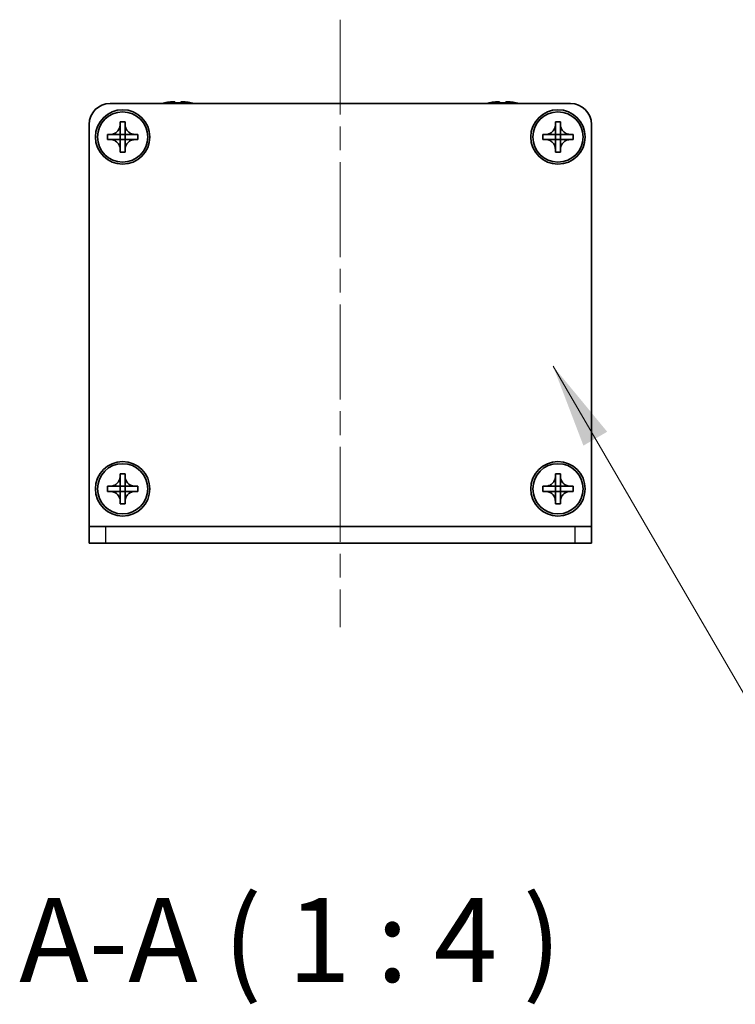
# Model space of a CAD drawing. Units: millimetres. Extents: x -50 to 7364, y -50 to 4717.
# Drawn here: x 1482 to 1568, y 1913 to 2031 of the extents above; entities that cross this region are included whole.
import ezdxf

# ---------------------------------------------------------------- set-up
doc = ezdxf.new("R2010")
doc.units = ezdxf.units.MM
doc.header["$LTSCALE"] = 2
doc.linetypes.add('CHAIN', pattern=[0.3543, 0.2362, -0.0295, 0.0591, -0.0295])
doc.layers.add('Centerline (ISO)', color=7, linetype='Continuous', lineweight=18, true_color=0x80ffff)
for name, color, linetype, lineweight in [('Symbol (ISO)', 7, 'Continuous', 18), ('Visible (ISO)', 7, 'Continuous', 35), ('Visible Narrow (ISO)', 7, 'Continuous', 25)]:
    doc.layers.add(name, color=color, linetype=linetype, lineweight=lineweight)
doc.styles.add('Note Text (TK)', font='txt')
doc.dimstyles.new('Default - Method 1b (TK)$7', dxfattribs={"dimscale": 2, "dimtxt": 2.5, "dimasz": 2.5, "dimexe": 1, "dimexo": 1.5, "dimgap": 1, "dimtad": 1, "dimtoh": 1, "dimrnd": 1e-08, "dimdsep": 46, "dimtxsty": 'Note Text (TK)', "dimcen": 0.09, "dimdle": 5, "dimclrd": 256, "dimclre": 100, "dimclrt": 7, "dimadec": 1, "dimazin": 1, "dimtfac": 1, "dimtmove": 0, "dimatfit": 3, "dimfxl": 0, "dimtolj": 1, "dimlwd": -1, "dimlwe": -1, "dimarcsym": 0})

msp = doc.modelspace()

# ---------------------------------------------------------------- linework, layer by layer
at = {"layer": 'Centerline (ISO)', "linetype": 'CHAIN', "ltscale": 23.990969}
msp.add_line((1520.7632, 2030.6377), (1520.7632, 1958.1377), dxfattribs=at)
at = {"layer": 'Visible (ISO)'}
for p, q in [((1493.2632, 2020.6377), (1548.2632, 2020.6377)), ((1499.7632, 2020.7127), (1499.7632, 2020.703)), ((1500.9882, 2020.8263), (1500.9882, 2020.703)), ((1501.7382, 2020.703), (1501.7382, 2020.8263)), ((1502.9632, 2020.703), (1502.9632, 2020.7127)), ((1538.5632, 2020.7127), (1538.5632, 2020.703)), ((1539.7882, 2020.8263), (1539.7882, 2020.703)), ((1540.5382, 2020.703), (1540.5382, 2020.8263)), ((1541.7632, 2020.703), (1541.7632, 2020.7127)), ((1490.7632, 1970.1387), (1490.7632, 2018.1377)), ((1494.4632, 2018.1377), (1494.4632, 2018.4377)), ((1494.4632, 2018.4377), (1495.0632, 2018.4377)), ((1494.4632, 2016.9387), (1494.4632, 2018.1377)), ((1495.0632, 2018.4377), (1495.0632, 2018.1377)), ((1495.0632, 2018.1377), (1495.0632, 2016.9387)), ((1546.4632, 2018.1377), (1546.4632, 2018.4377)), ((1546.4632, 2018.4377), (1547.0632, 2018.4377)), ((1546.4632, 2016.9387), (1546.4632, 2018.1377)), ((1547.0632, 2018.4377), (1547.0632, 2018.1377)), ((1547.0632, 2018.1377), (1547.0632, 2016.9387)), ((1550.7632, 2018.1377), (1550.7632, 1970.1387)), ((1492.9632, 2016.3377), (1492.9632, 2016.9377)), ((1492.9632, 2016.9377), (1493.2632, 2016.9377)), ((1493.2632, 2016.9377), (1494.4622, 2016.9377)), ((1494.4629, 2016.938), (1494.4632, 2016.9377)), ((1494.4632, 2016.3377), (1494.4632, 2016.9377)), ((1494.4632, 2016.9377), (1495.0632, 2016.9377)), ((1495.0635, 2016.938), (1495.0632, 2016.9377)), ((1495.0632, 2016.9377), (1495.0632, 2016.3377)), ((1495.0642, 2016.9377), (1496.2632, 2016.9377)), ((1496.2632, 2016.9377), (1496.5632, 2016.9377)), ((1496.5632, 2016.9377), (1496.5632, 2016.3377)), ((1544.9632, 2016.3377), (1544.9632, 2016.9377)), ((1544.9632, 2016.9377), (1545.2632, 2016.9377)), ((1545.2632, 2016.9377), (1546.4622, 2016.9377)), ((1546.4629, 2016.938), (1546.4632, 2016.9377)), ((1546.4632, 2016.3377), (1546.4632, 2016.9377)), ((1546.4632, 2016.9377), (1547.0632, 2016.9377)), ((1547.0635, 2016.938), (1547.0632, 2016.9377)), ((1547.0632, 2016.9377), (1547.0632, 2016.3377)), ((1547.0642, 2016.9377), (1548.2632, 2016.9377)), ((1548.2632, 2016.9377), (1548.5632, 2016.9377)), ((1548.5632, 2016.9377), (1548.5632, 2016.3377)), ((1493.2632, 2016.3377), (1492.9632, 2016.3377)), ((1494.4622, 2016.3377), (1493.2632, 2016.3377)), ((1494.4629, 2016.3374), (1494.4632, 2016.3377)), ((1495.0632, 2016.3377), (1494.4632, 2016.3377)), ((1494.4632, 2015.1377), (1494.4632, 2016.3367)), ((1495.0635, 2016.3374), (1495.0632, 2016.3377)), ((1495.0632, 2016.3367), (1495.0632, 2015.1377)), ((1496.2632, 2016.3377), (1495.0642, 2016.3377)), ((1496.5632, 2016.3377), (1496.2632, 2016.3377)), ((1545.2632, 2016.3377), (1544.9632, 2016.3377)), ((1546.4622, 2016.3377), (1545.2632, 2016.3377)), ((1546.4629, 2016.3374), (1546.4632, 2016.3377)), ((1547.0632, 2016.3377), (1546.4632, 2016.3377)), ((1546.4632, 2015.1377), (1546.4632, 2016.3367)), ((1547.0635, 2016.3374), (1547.0632, 2016.3377)), ((1547.0632, 2016.3367), (1547.0632, 2015.1377)), ((1548.2632, 2016.3377), (1547.0642, 2016.3377)), ((1548.5632, 2016.3377), (1548.2632, 2016.3377)), ((1494.4632, 2014.8377), (1494.4632, 2015.1377)), ((1495.0632, 2014.8377), (1494.4632, 2014.8377)), ((1495.0632, 2015.1377), (1495.0632, 2014.8377)), ((1546.4632, 2014.8377), (1546.4632, 2015.1377)), ((1547.0632, 2014.8377), (1546.4632, 2014.8377)), ((1547.0632, 2015.1377), (1547.0632, 2014.8377)), ((1494.4632, 1976.1377), (1494.4632, 1976.4377)), ((1494.4632, 1976.4377), (1495.0632, 1976.4377)), ((1494.4632, 1974.9387), (1494.4632, 1976.1377)), ((1495.0632, 1976.4377), (1495.0632, 1976.1377)), ((1495.0632, 1976.1377), (1495.0632, 1974.9387)), ((1546.4632, 1976.1377), (1546.4632, 1976.4377)), ((1546.4632, 1976.4377), (1547.0632, 1976.4377)), ((1546.4632, 1974.9387), (1546.4632, 1976.1377)), ((1547.0632, 1976.4377), (1547.0632, 1976.1377)), ((1547.0632, 1976.1377), (1547.0632, 1974.9387)), ((1492.9632, 1974.3377), (1492.9632, 1974.9377)), ((1492.9632, 1974.9377), (1493.2632, 1974.9377)), ((1493.2632, 1974.9377), (1494.4622, 1974.9377)), ((1494.4629, 1974.938), (1494.4632, 1974.9377)), ((1494.4632, 1974.3377), (1494.4632, 1974.9377)), ((1494.4632, 1974.9377), (1495.0632, 1974.9377)), ((1495.0635, 1974.938), (1495.0632, 1974.9377)), ((1495.0632, 1974.9377), (1495.0632, 1974.3377)), ((1495.0642, 1974.9377), (1496.2632, 1974.9377)), ((1496.2632, 1974.9377), (1496.5632, 1974.9377)), ((1496.5632, 1974.9377), (1496.5632, 1974.3377)), ((1544.9632, 1974.3377), (1544.9632, 1974.9377)), ((1544.9632, 1974.9377), (1545.2632, 1974.9377)), ((1545.2632, 1974.9377), (1546.4622, 1974.9377)), ((1546.4629, 1974.938), (1546.4632, 1974.9377)), ((1546.4632, 1974.3377), (1546.4632, 1974.9377)), ((1546.4632, 1974.9377), (1547.0632, 1974.9377)), ((1547.0635, 1974.938), (1547.0632, 1974.9377)), ((1547.0632, 1974.9377), (1547.0632, 1974.3377)), ((1547.0642, 1974.9377), (1548.2632, 1974.9377)), ((1548.2632, 1974.9377), (1548.5632, 1974.9377)), ((1548.5632, 1974.9377), (1548.5632, 1974.3377)), ((1493.2632, 1974.3377), (1492.9632, 1974.3377)), ((1494.4622, 1974.3377), (1493.2632, 1974.3377)), ((1494.4629, 1974.3374), (1494.4632, 1974.3377)), ((1495.0632, 1974.3377), (1494.4632, 1974.3377)), ((1494.4632, 1973.1377), (1494.4632, 1974.3367)), ((1495.0635, 1974.3374), (1495.0632, 1974.3377)), ((1495.0632, 1974.3367), (1495.0632, 1973.1377)), ((1496.2632, 1974.3377), (1495.0642, 1974.3377)), ((1496.5632, 1974.3377), (1496.2632, 1974.3377)), ((1545.2632, 1974.3377), (1544.9632, 1974.3377)), ((1546.4622, 1974.3377), (1545.2632, 1974.3377)), ((1546.4629, 1974.3374), (1546.4632, 1974.3377)), ((1547.0632, 1974.3377), (1546.4632, 1974.3377)), ((1546.4632, 1973.1377), (1546.4632, 1974.3367)), ((1547.0635, 1974.3374), (1547.0632, 1974.3377)), ((1547.0632, 1974.3367), (1547.0632, 1973.1377)), ((1548.2632, 1974.3377), (1547.0642, 1974.3377)), ((1548.5632, 1974.3377), (1548.2632, 1974.3377)), ((1494.4632, 1972.8377), (1494.4632, 1973.1377)), ((1495.0632, 1972.8377), (1494.4632, 1972.8377)), ((1495.0632, 1973.1377), (1495.0632, 1972.8377)), ((1546.4632, 1972.8377), (1546.4632, 1973.1377)), ((1547.0632, 1972.8377), (1546.4632, 1972.8377)), ((1547.0632, 1973.1377), (1547.0632, 1972.8377)), ((1490.7632, 1970.1377), (1490.7632, 1970.1387)), ((1490.7632, 1970.1377), (1492.7632, 1970.1377)), ((1490.7632, 1970.1377), (1490.7632, 1968.1377)), ((1492.7632, 1970.1377), (1548.7632, 1970.1377)), ((1548.7632, 1970.1377), (1550.7632, 1970.1377)), ((1550.7632, 1970.1377), (1550.7632, 1970.1387)), ((1550.7632, 1968.1377), (1550.7632, 1970.1377)), ((1492.7632, 1968.1377), (1490.7632, 1968.1377)), ((1492.7632, 1968.1377), (1548.7632, 1968.1377)), ((1550.7632, 1968.1377), (1548.7632, 1968.1377))]:
    msp.add_line(p, q, dxfattribs=at)
for centre, radius in [((1494.7632, 2016.6377), 3.25), ((1494.7632, 2016.6377), 3), ((1546.7632, 2016.6377), 3.25), ((1546.7632, 2016.6377), 3), ((1494.7632, 1974.6377), 3.25), ((1494.7632, 1974.6377), 3), ((1546.7632, 1974.6377), 3.25), ((1546.7632, 1974.6377), 3)]:
    msp.add_circle(centre, radius, dxfattribs=at)
for centre, radius, start, end in [((1493.2632, 2018.1377), 2.5, 90, 180), ((1501.3632, 2013.4855), 7.4023, 102.482994, 104.933274), ((1501.3632, 2013.4855), 7.3928, 96.7974, 102.499303), ((1501.3632, 2013.4855), 7.2273, 87.025775, 92.974225), ((1501.3632, 2013.4855), 7.3928, 77.500697, 83.2026), ((1501.3632, 2013.4855), 7.4023, 75.066726, 77.517006), ((1540.1632, 2013.4855), 7.4023, 102.482994, 104.933274), ((1540.1632, 2013.4855), 7.3928, 96.7974, 102.499303), ((1540.1632, 2013.4855), 7.2273, 87.025775, 92.974225), ((1540.1632, 2013.4855), 7.3928, 77.500697, 83.2026), ((1540.1632, 2013.4855), 7.4023, 75.066726, 77.517006), ((1548.2632, 2018.1377), 2.5, 0, 90)]:
    msp.add_arc(centre, radius, start, end, dxfattribs=at)
for points, knots in [([(1500.9882, 2020.8263), (1500.9882, 2020.8337), (1500.9757, 2020.8402), (1500.9248, 2020.8488), (1500.8863, 2020.8509), (1500.7972, 2020.8509), (1500.7409, 2020.8488), (1500.6176, 2020.8402), (1500.5507, 2020.8337), (1500.4882, 2020.8263)], [0.076192776, 0.076192776, 0.076192776, 0.076192776, 0.0950828432, 0.0950828432, 0.1139729103, 0.1139729103, 0.1328629774, 0.1328629774, 0.1517530446, 0.1517530446, 0.1517530446, 0.1517530446]), ([(1502.2382, 2020.8263), (1502.1757, 2020.8337), (1502.1088, 2020.8402), (1501.9855, 2020.8488), (1501.9292, 2020.8509), (1501.8401, 2020.8509), (1501.8016, 2020.8488), (1501.7506, 2020.8402), (1501.7382, 2020.8337), (1501.7382, 2020.8263)], [0.076192776, 0.076192776, 0.076192776, 0.076192776, 0.0950828432, 0.0950828432, 0.1139729103, 0.1139729103, 0.1328629774, 0.1328629774, 0.1517530446, 0.1517530446, 0.1517530446, 0.1517530446]), ([(1539.7882, 2020.8263), (1539.7882, 2020.8337), (1539.7757, 2020.8402), (1539.7248, 2020.8488), (1539.6863, 2020.8509), (1539.5972, 2020.8509), (1539.5409, 2020.8488), (1539.4176, 2020.8402), (1539.3507, 2020.8337), (1539.2882, 2020.8263)], [0.076192776, 0.076192776, 0.076192776, 0.076192776, 0.0950828432, 0.0950828432, 0.1139729103, 0.1139729103, 0.1328629774, 0.1328629774, 0.1517530446, 0.1517530446, 0.1517530446, 0.1517530446]), ([(1541.0382, 2020.8263), (1540.9757, 2020.8337), (1540.9088, 2020.8402), (1540.7855, 2020.8488), (1540.7292, 2020.8509), (1540.6401, 2020.8509), (1540.6016, 2020.8488), (1540.5506, 2020.8402), (1540.5382, 2020.8337), (1540.5382, 2020.8263)], [0.076192776, 0.076192776, 0.076192776, 0.076192776, 0.0950828432, 0.0950828432, 0.1139729103, 0.1139729103, 0.1328629774, 0.1328629774, 0.1517530446, 0.1517530446, 0.1517530446, 0.1517530446]), ([(1494.4632, 2018.1377), (1494.4632, 2018.1017), (1494.4616, 2018.0658), (1494.455, 2017.9928), (1494.4499, 2017.956), (1494.429, 2017.843), (1494.4075, 2017.7682), (1494.3492, 2017.6208), (1494.3119, 2017.5488), (1494.1814, 2017.3493), (1494.0702, 2017.2358), (1493.8373, 2017.0766), (1493.724, 2017.0228), (1493.4937, 2016.9544), (1493.3788, 2016.9377), (1493.2632, 2016.9377)], [0, 0, 0, 0, 0.010798916, 0.010798916, 0.021961727, 0.021961727, 0.045257146, 0.045257146, 0.069525905, 0.069525905, 0.116754864, 0.116754864, 0.154152318, 0.154152318, 0.188823604, 0.188823604, 0.188823604, 0.188823604]), ([(1496.2632, 2016.9377), (1496.2272, 2016.9377), (1496.1912, 2016.9393), (1496.1183, 2016.9459), (1496.0814, 2016.951), (1495.9685, 2016.9719), (1495.8937, 2016.9934), (1495.7463, 2017.0518), (1495.6743, 2017.0891), (1495.4748, 2017.2195), (1495.3612, 2017.3307), (1495.2021, 2017.5636), (1495.1482, 2017.6769), (1495.0799, 2017.9072), (1495.0632, 2018.0222), (1495.0632, 2018.1377)], [0, 0, 0, 0, 0.010798916, 0.010798916, 0.021961727, 0.021961727, 0.045257146, 0.045257146, 0.069525905, 0.069525905, 0.116754864, 0.116754864, 0.154152318, 0.154152318, 0.188823604, 0.188823604, 0.188823604, 0.188823604]), ([(1546.4632, 2018.1377), (1546.4632, 2018.1017), (1546.4616, 2018.0658), (1546.455, 2017.9928), (1546.4499, 2017.956), (1546.429, 2017.843), (1546.4075, 2017.7682), (1546.3492, 2017.6208), (1546.3119, 2017.5488), (1546.1814, 2017.3493), (1546.0702, 2017.2358), (1545.8373, 2017.0766), (1545.724, 2017.0228), (1545.4937, 2016.9544), (1545.3788, 2016.9377), (1545.2632, 2016.9377)], [0, 0, 0, 0, 0.010798916, 0.010798916, 0.021961727, 0.021961727, 0.045257146, 0.045257146, 0.069525905, 0.069525905, 0.116754864, 0.116754864, 0.154152318, 0.154152318, 0.188823604, 0.188823604, 0.188823604, 0.188823604]), ([(1548.2632, 2016.9377), (1548.2272, 2016.9377), (1548.1912, 2016.9393), (1548.1183, 2016.9459), (1548.0814, 2016.951), (1547.9685, 2016.9719), (1547.8937, 2016.9934), (1547.7463, 2017.0518), (1547.6743, 2017.0891), (1547.4748, 2017.2195), (1547.3612, 2017.3307), (1547.2021, 2017.5636), (1547.1482, 2017.6769), (1547.0799, 2017.9072), (1547.0632, 2018.0222), (1547.0632, 2018.1377)], [0, 0, 0, 0, 0.010798916, 0.010798916, 0.021961727, 0.021961727, 0.045257146, 0.045257146, 0.069525905, 0.069525905, 0.116754864, 0.116754864, 0.154152318, 0.154152318, 0.188823604, 0.188823604, 0.188823604, 0.188823604]), ([(1494.4629, 2016.938), (1494.4629, 2016.938), (1494.4629, 2016.938), (1494.4629, 2016.938), (1494.4628, 2016.938), (1494.4628, 2016.9379), (1494.4627, 2016.9379), (1494.4627, 2016.9379), (1494.4627, 2016.9378), (1494.4626, 2016.9378), (1494.4626, 2016.9378), (1494.4625, 2016.9378), (1494.4625, 2016.9378), (1494.4625, 2016.9378), (1494.4625, 2016.9378), (1494.4624, 2016.9378), (1494.4624, 2016.9378), (1494.4624, 2016.9377), (1494.4624, 2016.9377), (1494.4623, 2016.9377), (1494.4623, 2016.9377), (1494.4623, 2016.9377), (1494.4623, 2016.9377), (1494.4623, 2016.9377), (1494.4623, 2016.9377), (1494.4623, 2016.9377), (1494.4623, 2016.9377), (1494.4623, 2016.9377), (1494.4623, 2016.9377), (1494.4623, 2016.9377), (1494.4623, 2016.9377), (1494.4622, 2016.9377), (1494.4622, 2016.9377), (1494.4622, 2016.9377), (1494.4622, 2016.9377), (1494.4622, 2016.9377)], [0.000083875613, 0.000083875613, 0.000083875613, 0.000083875613, 0.000087144519, 0.000087144519, 0.000099549628, 0.000099549628, 0.000112192129, 0.000112192129, 0.000124969053, 0.000124969053, 0.000137769574, 0.000137769574, 0.000144144359, 0.000144144359, 0.000150483427, 0.000150483427, 0.00015677365, 0.00015677365, 0.000163002563, 0.000163002563, 0.000166090425, 0.000166090425, 0.000169158647, 0.000169158647, 0.000172205911, 0.000172205911, 0.000173721296, 0.000173721296, 0.000175230974, 0.000175230974, 0.000176734797, 0.000176734797, 0.000178232621, 0.000178232621, 0.00018395296, 0.00018395296, 0.00018395296, 0.00018395296]), ([(1494.4632, 2016.9387), (1494.4632, 2016.9386), (1494.4632, 2016.9384), (1494.4631, 2016.9382), (1494.4631, 2016.9382), (1494.463, 2016.9382), (1494.463, 2016.9382), (1494.463, 2016.9381), (1494.463, 2016.9381), (1494.4629, 2016.9381), (1494.4629, 2016.938), (1494.4629, 2016.938)], [0, 0, 0, 0, 0.000065190907, 0.000065190907, 0.000071601341, 0.000071601341, 0.000077978095, 0.000077978095, 0.00009057672, 0.00009057672, 0.00010023405, 0.00010023405, 0.00010023405, 0.00010023405]), ([(1495.0635, 2016.938), (1495.0635, 2016.938), (1495.0635, 2016.938), (1495.0634, 2016.9381), (1495.0634, 2016.9381), (1495.0634, 2016.9381), (1495.0634, 2016.9382), (1495.0633, 2016.9382), (1495.0633, 2016.9383), (1495.0633, 2016.9383), (1495.0633, 2016.9384), (1495.0632, 2016.9384), (1495.0632, 2016.9384), (1495.0632, 2016.9384), (1495.0632, 2016.9385), (1495.0632, 2016.9385), (1495.0632, 2016.9385), (1495.0632, 2016.9385), (1495.0632, 2016.9386), (1495.0632, 2016.9386), (1495.0632, 2016.9386), (1495.0632, 2016.9386), (1495.0632, 2016.9386), (1495.0632, 2016.9386), (1495.0632, 2016.9386), (1495.0632, 2016.9386), (1495.0632, 2016.9386), (1495.0632, 2016.9387), (1495.0632, 2016.9387), (1495.0632, 2016.9387), (1495.0632, 2016.9387), (1495.0632, 2016.9387), (1495.0632, 2016.9387), (1495.0632, 2016.9387), (1495.0632, 2016.9387), (1495.0632, 2016.9387)], [0.000083875613, 0.000083875613, 0.000083875613, 0.000083875613, 0.000087144519, 0.000087144519, 0.000099549628, 0.000099549628, 0.000112192129, 0.000112192129, 0.000124969053, 0.000124969053, 0.000137769574, 0.000137769574, 0.000144144359, 0.000144144359, 0.000150483427, 0.000150483427, 0.00015677365, 0.00015677365, 0.000163002563, 0.000163002563, 0.000166090424, 0.000166090424, 0.000169158647, 0.000169158647, 0.000172205911, 0.000172205911, 0.000173721296, 0.000173721296, 0.000175230974, 0.000175230974, 0.000176734797, 0.000176734797, 0.000178232621, 0.000178232621, 0.00018395296, 0.00018395296, 0.00018395296, 0.00018395296]), ([(1495.0642, 2016.9377), (1495.064, 2016.9377), (1495.0639, 2016.9378), (1495.0637, 2016.9379), (1495.0637, 2016.9379), (1495.0637, 2016.9379), (1495.0636, 2016.9379), (1495.0636, 2016.9379), (1495.0636, 2016.9379), (1495.0635, 2016.938), (1495.0635, 2016.938), (1495.0635, 2016.938)], [0, 0, 0, 0, 0.000065190907, 0.000065190907, 0.000071601341, 0.000071601341, 0.000077978095, 0.000077978095, 0.00009057672, 0.00009057672, 0.00010023405, 0.00010023405, 0.00010023405, 0.00010023405]), ([(1546.4629, 2016.938), (1546.4629, 2016.938), (1546.4629, 2016.938), (1546.4629, 2016.938), (1546.4628, 2016.938), (1546.4628, 2016.9379), (1546.4627, 2016.9379), (1546.4627, 2016.9379), (1546.4627, 2016.9378), (1546.4626, 2016.9378), (1546.4626, 2016.9378), (1546.4625, 2016.9378), (1546.4625, 2016.9378), (1546.4625, 2016.9378), (1546.4625, 2016.9378), (1546.4624, 2016.9378), (1546.4624, 2016.9378), (1546.4624, 2016.9377), (1546.4624, 2016.9377), (1546.4623, 2016.9377), (1546.4623, 2016.9377), (1546.4623, 2016.9377), (1546.4623, 2016.9377), (1546.4623, 2016.9377), (1546.4623, 2016.9377), (1546.4623, 2016.9377), (1546.4623, 2016.9377), (1546.4623, 2016.9377), (1546.4623, 2016.9377), (1546.4623, 2016.9377), (1546.4623, 2016.9377), (1546.4622, 2016.9377), (1546.4622, 2016.9377), (1546.4622, 2016.9377), (1546.4622, 2016.9377), (1546.4622, 2016.9377)], [0.000083875613, 0.000083875613, 0.000083875613, 0.000083875613, 0.000087144519, 0.000087144519, 0.000099549628, 0.000099549628, 0.000112192129, 0.000112192129, 0.000124969053, 0.000124969053, 0.000137769574, 0.000137769574, 0.000144144359, 0.000144144359, 0.000150483427, 0.000150483427, 0.00015677365, 0.00015677365, 0.000163002563, 0.000163002563, 0.000166090425, 0.000166090425, 0.000169158647, 0.000169158647, 0.000172205911, 0.000172205911, 0.000173721296, 0.000173721296, 0.000175230974, 0.000175230974, 0.000176734797, 0.000176734797, 0.000178232621, 0.000178232621, 0.00018395296, 0.00018395296, 0.00018395296, 0.00018395296]), ([(1546.4632, 2016.9387), (1546.4632, 2016.9386), (1546.4632, 2016.9384), (1546.4631, 2016.9382), (1546.4631, 2016.9382), (1546.463, 2016.9382), (1546.463, 2016.9382), (1546.463, 2016.9381), (1546.463, 2016.9381), (1546.4629, 2016.9381), (1546.4629, 2016.938), (1546.4629, 2016.938)], [0, 0, 0, 0, 0.000065190907, 0.000065190907, 0.000071601341, 0.000071601341, 0.000077978095, 0.000077978095, 0.00009057672, 0.00009057672, 0.00010023405, 0.00010023405, 0.00010023405, 0.00010023405]), ([(1547.0635, 2016.938), (1547.0635, 2016.938), (1547.0635, 2016.938), (1547.0634, 2016.9381), (1547.0634, 2016.9381), (1547.0634, 2016.9381), (1547.0634, 2016.9382), (1547.0633, 2016.9382), (1547.0633, 2016.9383), (1547.0633, 2016.9383), (1547.0633, 2016.9384), (1547.0632, 2016.9384), (1547.0632, 2016.9384), (1547.0632, 2016.9384), (1547.0632, 2016.9385), (1547.0632, 2016.9385), (1547.0632, 2016.9385), (1547.0632, 2016.9385), (1547.0632, 2016.9386), (1547.0632, 2016.9386), (1547.0632, 2016.9386), (1547.0632, 2016.9386), (1547.0632, 2016.9386), (1547.0632, 2016.9386), (1547.0632, 2016.9386), (1547.0632, 2016.9386), (1547.0632, 2016.9386), (1547.0632, 2016.9387), (1547.0632, 2016.9387), (1547.0632, 2016.9387), (1547.0632, 2016.9387), (1547.0632, 2016.9387), (1547.0632, 2016.9387), (1547.0632, 2016.9387), (1547.0632, 2016.9387), (1547.0632, 2016.9387)], [0.000083875613, 0.000083875613, 0.000083875613, 0.000083875613, 0.000087144519, 0.000087144519, 0.000099549628, 0.000099549628, 0.000112192129, 0.000112192129, 0.000124969053, 0.000124969053, 0.000137769574, 0.000137769574, 0.000144144359, 0.000144144359, 0.000150483427, 0.000150483427, 0.00015677365, 0.00015677365, 0.000163002563, 0.000163002563, 0.000166090424, 0.000166090424, 0.000169158647, 0.000169158647, 0.000172205911, 0.000172205911, 0.000173721296, 0.000173721296, 0.000175230974, 0.000175230974, 0.000176734797, 0.000176734797, 0.000178232621, 0.000178232621, 0.00018395296, 0.00018395296, 0.00018395296, 0.00018395296]), ([(1547.0642, 2016.9377), (1547.064, 2016.9377), (1547.0639, 2016.9378), (1547.0637, 2016.9379), (1547.0637, 2016.9379), (1547.0637, 2016.9379), (1547.0636, 2016.9379), (1547.0636, 2016.9379), (1547.0636, 2016.9379), (1547.0635, 2016.938), (1547.0635, 2016.938), (1547.0635, 2016.938)], [0, 0, 0, 0, 0.000065190907, 0.000065190907, 0.000071601341, 0.000071601341, 0.000077978095, 0.000077978095, 0.00009057672, 0.00009057672, 0.00010023405, 0.00010023405, 0.00010023405, 0.00010023405]), ([(1493.2632, 2016.3377), (1493.2992, 2016.3377), (1493.3352, 2016.3361), (1493.4081, 2016.3295), (1493.445, 2016.3245), (1493.5579, 2016.3036), (1493.6327, 2016.2821), (1493.7801, 2016.2237), (1493.8521, 2016.1864), (1494.0516, 2016.056), (1494.1652, 2015.9447), (1494.3243, 2015.7118), (1494.3782, 2015.5986), (1494.4465, 2015.3683), (1494.4632, 2015.2533), (1494.4632, 2015.1377)], [0, 0, 0, 0, 0.010798916, 0.010798916, 0.021961727, 0.021961727, 0.045257146, 0.045257146, 0.069525905, 0.069525905, 0.116754864, 0.116754864, 0.154152318, 0.154152318, 0.188823604, 0.188823604, 0.188823604, 0.188823604]), ([(1494.4622, 2016.3377), (1494.4624, 2016.3377), (1494.4625, 2016.3377), (1494.4627, 2016.3376), (1494.4627, 2016.3376), (1494.4627, 2016.3376), (1494.4627, 2016.3376), (1494.4628, 2016.3375), (1494.4628, 2016.3375), (1494.4629, 2016.3375), (1494.4629, 2016.3375), (1494.4629, 2016.3374)], [0, 0, 0, 0, 0.000065190907, 0.000065190907, 0.000071601341, 0.000071601341, 0.000077978095, 0.000077978095, 0.00009057672, 0.00009057672, 0.00010023405, 0.00010023405, 0.00010023405, 0.00010023405]), ([(1494.4629, 2016.3374), (1494.4629, 2016.3374), (1494.4629, 2016.3374), (1494.4629, 2016.3374), (1494.463, 2016.3374), (1494.463, 2016.3373), (1494.463, 2016.3373), (1494.4631, 2016.3372), (1494.4631, 2016.3372), (1494.4631, 2016.3371), (1494.4631, 2016.3371), (1494.4631, 2016.3371), (1494.4631, 2016.337), (1494.4632, 2016.337), (1494.4632, 2016.337), (1494.4632, 2016.337), (1494.4632, 2016.3369), (1494.4632, 2016.3369), (1494.4632, 2016.3369), (1494.4632, 2016.3369), (1494.4632, 2016.3369), (1494.4632, 2016.3369), (1494.4632, 2016.3368), (1494.4632, 2016.3368), (1494.4632, 2016.3368), (1494.4632, 2016.3368), (1494.4632, 2016.3368), (1494.4632, 2016.3368), (1494.4632, 2016.3368), (1494.4632, 2016.3368), (1494.4632, 2016.3368), (1494.4632, 2016.3368), (1494.4632, 2016.3368), (1494.4632, 2016.3368), (1494.4632, 2016.3367), (1494.4632, 2016.3367)], [0.000083875613, 0.000083875613, 0.000083875613, 0.000083875613, 0.000087144519, 0.000087144519, 0.000099549628, 0.000099549628, 0.000112192129, 0.000112192129, 0.000124969053, 0.000124969053, 0.000137769574, 0.000137769574, 0.000144144359, 0.000144144359, 0.000150483427, 0.000150483427, 0.00015677365, 0.00015677365, 0.000163002563, 0.000163002563, 0.000166090425, 0.000166090425, 0.000169158647, 0.000169158647, 0.000172205911, 0.000172205911, 0.000173721296, 0.000173721296, 0.000175230974, 0.000175230974, 0.000176734797, 0.000176734797, 0.000178232621, 0.000178232621, 0.00018395296, 0.00018395296, 0.00018395296, 0.00018395296]), ([(1495.0632, 2015.1377), (1495.0632, 2015.2962), (1495.0946, 2015.4531), (1495.2172, 2015.7474), (1495.308, 2015.8815), (1495.5324, 2016.1019), (1495.6622, 2016.1878), (1495.9501, 2016.3068), (1496.1059, 2016.3377), (1496.2632, 2016.3377)], [0, 0, 0, 0, 0.047534213, 0.047534213, 0.095646709, 0.095646709, 0.141901189, 0.141901189, 0.189099427, 0.189099427, 0.189099427, 0.189099427]), ([(1495.0632, 2016.3367), (1495.0632, 2016.3368), (1495.0632, 2016.3369), (1495.0632, 2016.337), (1495.0632, 2016.337), (1495.0633, 2016.3372), (1495.0633, 2016.3372), (1495.0634, 2016.3373), (1495.0634, 2016.3374), (1495.0635, 2016.3374)], [0, 0, 0, 0, 0.000024298345, 0.000024298345, 0.000049652668, 0.000049652668, 0.000075243801, 0.000075243801, 0.000100203991, 0.000100203991, 0.000100203991, 0.000100203991]), ([(1495.0635, 2016.3374), (1495.0635, 2016.3375), (1495.0636, 2016.3375), (1495.0637, 2016.3376), (1495.0638, 2016.3376), (1495.0639, 2016.3377), (1495.0639, 2016.3377), (1495.0641, 2016.3377), (1495.0641, 2016.3377), (1495.0642, 2016.3377)], [0.000083778107, 0.000083778107, 0.000083778107, 0.000083778107, 0.0001086609522, 0.0001086609522, 0.0001341727854, 0.0001341727854, 0.0001594485438, 0.0001594485438, 0.0001836716392, 0.0001836716392, 0.0001836716392, 0.0001836716392]), ([(1545.2632, 2016.3377), (1545.2992, 2016.3377), (1545.3352, 2016.3361), (1545.4081, 2016.3295), (1545.445, 2016.3245), (1545.5579, 2016.3036), (1545.6327, 2016.2821), (1545.7801, 2016.2237), (1545.8521, 2016.1864), (1546.0516, 2016.056), (1546.1652, 2015.9447), (1546.3243, 2015.7118), (1546.3782, 2015.5986), (1546.4465, 2015.3683), (1546.4632, 2015.2533), (1546.4632, 2015.1377)], [0, 0, 0, 0, 0.010798916, 0.010798916, 0.021961727, 0.021961727, 0.045257146, 0.045257146, 0.069525905, 0.069525905, 0.116754864, 0.116754864, 0.154152318, 0.154152318, 0.188823604, 0.188823604, 0.188823604, 0.188823604]), ([(1546.4622, 2016.3377), (1546.4624, 2016.3377), (1546.4625, 2016.3377), (1546.4627, 2016.3376), (1546.4627, 2016.3376), (1546.4627, 2016.3376), (1546.4627, 2016.3376), (1546.4628, 2016.3375), (1546.4628, 2016.3375), (1546.4629, 2016.3375), (1546.4629, 2016.3375), (1546.4629, 2016.3374)], [0, 0, 0, 0, 0.000065190907, 0.000065190907, 0.000071601341, 0.000071601341, 0.000077978095, 0.000077978095, 0.00009057672, 0.00009057672, 0.00010023405, 0.00010023405, 0.00010023405, 0.00010023405]), ([(1546.4629, 2016.3374), (1546.4629, 2016.3374), (1546.4629, 2016.3374), (1546.4629, 2016.3374), (1546.463, 2016.3374), (1546.463, 2016.3373), (1546.463, 2016.3373), (1546.4631, 2016.3372), (1546.4631, 2016.3372), (1546.4631, 2016.3371), (1546.4631, 2016.3371), (1546.4631, 2016.3371), (1546.4631, 2016.337), (1546.4632, 2016.337), (1546.4632, 2016.337), (1546.4632, 2016.337), (1546.4632, 2016.3369), (1546.4632, 2016.3369), (1546.4632, 2016.3369), (1546.4632, 2016.3369), (1546.4632, 2016.3369), (1546.4632, 2016.3369), (1546.4632, 2016.3368), (1546.4632, 2016.3368), (1546.4632, 2016.3368), (1546.4632, 2016.3368), (1546.4632, 2016.3368), (1546.4632, 2016.3368), (1546.4632, 2016.3368), (1546.4632, 2016.3368), (1546.4632, 2016.3368), (1546.4632, 2016.3368), (1546.4632, 2016.3368), (1546.4632, 2016.3368), (1546.4632, 2016.3367), (1546.4632, 2016.3367)], [0.000083875613, 0.000083875613, 0.000083875613, 0.000083875613, 0.000087144519, 0.000087144519, 0.000099549628, 0.000099549628, 0.000112192129, 0.000112192129, 0.000124969053, 0.000124969053, 0.000137769574, 0.000137769574, 0.000144144359, 0.000144144359, 0.000150483427, 0.000150483427, 0.00015677365, 0.00015677365, 0.000163002563, 0.000163002563, 0.000166090425, 0.000166090425, 0.000169158647, 0.000169158647, 0.000172205911, 0.000172205911, 0.000173721296, 0.000173721296, 0.000175230974, 0.000175230974, 0.000176734797, 0.000176734797, 0.000178232621, 0.000178232621, 0.00018395296, 0.00018395296, 0.00018395296, 0.00018395296]), ([(1547.0632, 2015.1377), (1547.0632, 2015.2962), (1547.0946, 2015.4531), (1547.2172, 2015.7474), (1547.308, 2015.8815), (1547.5324, 2016.1019), (1547.6622, 2016.1878), (1547.9501, 2016.3068), (1548.1059, 2016.3377), (1548.2632, 2016.3377)], [0, 0, 0, 0, 0.047534213, 0.047534213, 0.095646709, 0.095646709, 0.141901189, 0.141901189, 0.189099427, 0.189099427, 0.189099427, 0.189099427]), ([(1547.0632, 2016.3367), (1547.0632, 2016.3368), (1547.0632, 2016.3369), (1547.0632, 2016.337), (1547.0632, 2016.337), (1547.0633, 2016.3372), (1547.0633, 2016.3372), (1547.0634, 2016.3373), (1547.0634, 2016.3374), (1547.0635, 2016.3374)], [0, 0, 0, 0, 0.000024298345, 0.000024298345, 0.000049652668, 0.000049652668, 0.000075243801, 0.000075243801, 0.000100203991, 0.000100203991, 0.000100203991, 0.000100203991]), ([(1547.0635, 2016.3374), (1547.0635, 2016.3375), (1547.0636, 2016.3375), (1547.0637, 2016.3376), (1547.0638, 2016.3376), (1547.0639, 2016.3377), (1547.0639, 2016.3377), (1547.0641, 2016.3377), (1547.0641, 2016.3377), (1547.0642, 2016.3377)], [0.000083778107, 0.000083778107, 0.000083778107, 0.000083778107, 0.0001086609522, 0.0001086609522, 0.0001341727854, 0.0001341727854, 0.0001594485438, 0.0001594485438, 0.0001836716392, 0.0001836716392, 0.0001836716392, 0.0001836716392]), ([(1494.4632, 1976.1377), (1494.4632, 1976.1017), (1494.4616, 1976.0658), (1494.455, 1975.9928), (1494.4499, 1975.956), (1494.429, 1975.843), (1494.4075, 1975.7682), (1494.3492, 1975.6208), (1494.3119, 1975.5488), (1494.1814, 1975.3493), (1494.0702, 1975.2358), (1493.8373, 1975.0766), (1493.724, 1975.0228), (1493.4937, 1974.9544), (1493.3788, 1974.9377), (1493.2632, 1974.9377)], [0, 0, 0, 0, 0.010798916, 0.010798916, 0.021961727, 0.021961727, 0.045257146, 0.045257146, 0.069525905, 0.069525905, 0.116754864, 0.116754864, 0.154152318, 0.154152318, 0.188823604, 0.188823604, 0.188823604, 0.188823604]), ([(1496.2632, 1974.9377), (1496.2272, 1974.9377), (1496.1912, 1974.9393), (1496.1183, 1974.9459), (1496.0814, 1974.951), (1495.9685, 1974.9719), (1495.8937, 1974.9934), (1495.7463, 1975.0518), (1495.6743, 1975.0891), (1495.4748, 1975.2195), (1495.3612, 1975.3307), (1495.2021, 1975.5636), (1495.1482, 1975.6769), (1495.0799, 1975.9072), (1495.0632, 1976.0222), (1495.0632, 1976.1377)], [0, 0, 0, 0, 0.010798916, 0.010798916, 0.021961727, 0.021961727, 0.045257146, 0.045257146, 0.069525905, 0.069525905, 0.116754864, 0.116754864, 0.154152318, 0.154152318, 0.188823604, 0.188823604, 0.188823604, 0.188823604]), ([(1546.4632, 1976.1377), (1546.4632, 1976.1017), (1546.4616, 1976.0658), (1546.455, 1975.9928), (1546.4499, 1975.956), (1546.429, 1975.843), (1546.4075, 1975.7682), (1546.3492, 1975.6208), (1546.3119, 1975.5488), (1546.1814, 1975.3493), (1546.0702, 1975.2358), (1545.8373, 1975.0766), (1545.724, 1975.0228), (1545.4937, 1974.9544), (1545.3788, 1974.9377), (1545.2632, 1974.9377)], [0, 0, 0, 0, 0.010798916, 0.010798916, 0.021961727, 0.021961727, 0.045257146, 0.045257146, 0.069525905, 0.069525905, 0.116754864, 0.116754864, 0.154152318, 0.154152318, 0.188823604, 0.188823604, 0.188823604, 0.188823604]), ([(1548.2632, 1974.9377), (1548.2272, 1974.9377), (1548.1912, 1974.9393), (1548.1183, 1974.9459), (1548.0814, 1974.951), (1547.9685, 1974.9719), (1547.8937, 1974.9934), (1547.7463, 1975.0518), (1547.6743, 1975.0891), (1547.4748, 1975.2195), (1547.3612, 1975.3307), (1547.2021, 1975.5636), (1547.1482, 1975.6769), (1547.0799, 1975.9072), (1547.0632, 1976.0222), (1547.0632, 1976.1377)], [0, 0, 0, 0, 0.010798916, 0.010798916, 0.021961727, 0.021961727, 0.045257146, 0.045257146, 0.069525905, 0.069525905, 0.116754864, 0.116754864, 0.154152318, 0.154152318, 0.188823604, 0.188823604, 0.188823604, 0.188823604]), ([(1494.4629, 1974.938), (1494.4629, 1974.938), (1494.4629, 1974.938), (1494.4629, 1974.938), (1494.4628, 1974.938), (1494.4628, 1974.9379), (1494.4627, 1974.9379), (1494.4627, 1974.9379), (1494.4627, 1974.9378), (1494.4626, 1974.9378), (1494.4626, 1974.9378), (1494.4625, 1974.9378), (1494.4625, 1974.9378), (1494.4625, 1974.9378), (1494.4625, 1974.9378), (1494.4624, 1974.9378), (1494.4624, 1974.9378), (1494.4624, 1974.9377), (1494.4624, 1974.9377), (1494.4623, 1974.9377), (1494.4623, 1974.9377), (1494.4623, 1974.9377), (1494.4623, 1974.9377), (1494.4623, 1974.9377), (1494.4623, 1974.9377), (1494.4623, 1974.9377), (1494.4623, 1974.9377), (1494.4623, 1974.9377), (1494.4623, 1974.9377), (1494.4623, 1974.9377), (1494.4623, 1974.9377), (1494.4622, 1974.9377), (1494.4622, 1974.9377), (1494.4622, 1974.9377), (1494.4622, 1974.9377), (1494.4622, 1974.9377)], [0.000083875613, 0.000083875613, 0.000083875613, 0.000083875613, 0.000087144519, 0.000087144519, 0.000099549628, 0.000099549628, 0.000112192129, 0.000112192129, 0.000124969053, 0.000124969053, 0.000137769574, 0.000137769574, 0.000144144359, 0.000144144359, 0.000150483427, 0.000150483427, 0.00015677365, 0.00015677365, 0.000163002563, 0.000163002563, 0.000166090425, 0.000166090425, 0.000169158647, 0.000169158647, 0.000172205911, 0.000172205911, 0.000173721296, 0.000173721296, 0.000175230974, 0.000175230974, 0.000176734797, 0.000176734797, 0.000178232621, 0.000178232621, 0.00018395296, 0.00018395296, 0.00018395296, 0.00018395296]), ([(1494.4632, 1974.9387), (1494.4632, 1974.9386), (1494.4632, 1974.9384), (1494.4631, 1974.9382), (1494.4631, 1974.9382), (1494.463, 1974.9382), (1494.463, 1974.9382), (1494.463, 1974.9381), (1494.463, 1974.9381), (1494.4629, 1974.9381), (1494.4629, 1974.938), (1494.4629, 1974.938)], [0, 0, 0, 0, 0.000065190907, 0.000065190907, 0.000071601341, 0.000071601341, 0.000077978095, 0.000077978095, 0.00009057672, 0.00009057672, 0.00010023405, 0.00010023405, 0.00010023405, 0.00010023405]), ([(1495.0635, 1974.938), (1495.0635, 1974.938), (1495.0635, 1974.938), (1495.0634, 1974.9381), (1495.0634, 1974.9381), (1495.0634, 1974.9381), (1495.0634, 1974.9382), (1495.0633, 1974.9382), (1495.0633, 1974.9383), (1495.0633, 1974.9383), (1495.0633, 1974.9384), (1495.0632, 1974.9384), (1495.0632, 1974.9384), (1495.0632, 1974.9384), (1495.0632, 1974.9385), (1495.0632, 1974.9385), (1495.0632, 1974.9385), (1495.0632, 1974.9385), (1495.0632, 1974.9386), (1495.0632, 1974.9386), (1495.0632, 1974.9386), (1495.0632, 1974.9386), (1495.0632, 1974.9386), (1495.0632, 1974.9386), (1495.0632, 1974.9386), (1495.0632, 1974.9386), (1495.0632, 1974.9386), (1495.0632, 1974.9387), (1495.0632, 1974.9387), (1495.0632, 1974.9387), (1495.0632, 1974.9387), (1495.0632, 1974.9387), (1495.0632, 1974.9387), (1495.0632, 1974.9387), (1495.0632, 1974.9387), (1495.0632, 1974.9387)], [0.000083875613, 0.000083875613, 0.000083875613, 0.000083875613, 0.000087144519, 0.000087144519, 0.000099549628, 0.000099549628, 0.000112192129, 0.000112192129, 0.000124969053, 0.000124969053, 0.000137769574, 0.000137769574, 0.000144144359, 0.000144144359, 0.000150483427, 0.000150483427, 0.00015677365, 0.00015677365, 0.000163002563, 0.000163002563, 0.000166090424, 0.000166090424, 0.000169158647, 0.000169158647, 0.000172205911, 0.000172205911, 0.000173721296, 0.000173721296, 0.000175230974, 0.000175230974, 0.000176734797, 0.000176734797, 0.000178232621, 0.000178232621, 0.00018395296, 0.00018395296, 0.00018395296, 0.00018395296]), ([(1495.0642, 1974.9377), (1495.064, 1974.9377), (1495.0639, 1974.9378), (1495.0637, 1974.9379), (1495.0637, 1974.9379), (1495.0637, 1974.9379), (1495.0636, 1974.9379), (1495.0636, 1974.9379), (1495.0636, 1974.9379), (1495.0635, 1974.938), (1495.0635, 1974.938), (1495.0635, 1974.938)], [0, 0, 0, 0, 0.000065190907, 0.000065190907, 0.000071601341, 0.000071601341, 0.000077978095, 0.000077978095, 0.00009057672, 0.00009057672, 0.00010023405, 0.00010023405, 0.00010023405, 0.00010023405]), ([(1546.4629, 1974.938), (1546.4629, 1974.938), (1546.4629, 1974.938), (1546.4629, 1974.938), (1546.4628, 1974.938), (1546.4628, 1974.9379), (1546.4627, 1974.9379), (1546.4627, 1974.9379), (1546.4627, 1974.9378), (1546.4626, 1974.9378), (1546.4626, 1974.9378), (1546.4625, 1974.9378), (1546.4625, 1974.9378), (1546.4625, 1974.9378), (1546.4625, 1974.9378), (1546.4624, 1974.9378), (1546.4624, 1974.9378), (1546.4624, 1974.9377), (1546.4624, 1974.9377), (1546.4623, 1974.9377), (1546.4623, 1974.9377), (1546.4623, 1974.9377), (1546.4623, 1974.9377), (1546.4623, 1974.9377), (1546.4623, 1974.9377), (1546.4623, 1974.9377), (1546.4623, 1974.9377), (1546.4623, 1974.9377), (1546.4623, 1974.9377), (1546.4623, 1974.9377), (1546.4623, 1974.9377), (1546.4622, 1974.9377), (1546.4622, 1974.9377), (1546.4622, 1974.9377), (1546.4622, 1974.9377), (1546.4622, 1974.9377)], [0.000083875613, 0.000083875613, 0.000083875613, 0.000083875613, 0.000087144519, 0.000087144519, 0.000099549628, 0.000099549628, 0.000112192129, 0.000112192129, 0.000124969053, 0.000124969053, 0.000137769574, 0.000137769574, 0.000144144359, 0.000144144359, 0.000150483427, 0.000150483427, 0.00015677365, 0.00015677365, 0.000163002563, 0.000163002563, 0.000166090425, 0.000166090425, 0.000169158647, 0.000169158647, 0.000172205911, 0.000172205911, 0.000173721296, 0.000173721296, 0.000175230974, 0.000175230974, 0.000176734797, 0.000176734797, 0.000178232621, 0.000178232621, 0.00018395296, 0.00018395296, 0.00018395296, 0.00018395296]), ([(1546.4632, 1974.9387), (1546.4632, 1974.9386), (1546.4632, 1974.9384), (1546.4631, 1974.9382), (1546.4631, 1974.9382), (1546.463, 1974.9382), (1546.463, 1974.9382), (1546.463, 1974.9381), (1546.463, 1974.9381), (1546.4629, 1974.9381), (1546.4629, 1974.938), (1546.4629, 1974.938)], [0, 0, 0, 0, 0.000065190907, 0.000065190907, 0.000071601341, 0.000071601341, 0.000077978095, 0.000077978095, 0.00009057672, 0.00009057672, 0.00010023405, 0.00010023405, 0.00010023405, 0.00010023405]), ([(1547.0635, 1974.938), (1547.0635, 1974.938), (1547.0635, 1974.938), (1547.0634, 1974.9381), (1547.0634, 1974.9381), (1547.0634, 1974.9381), (1547.0634, 1974.9382), (1547.0633, 1974.9382), (1547.0633, 1974.9383), (1547.0633, 1974.9383), (1547.0633, 1974.9384), (1547.0632, 1974.9384), (1547.0632, 1974.9384), (1547.0632, 1974.9384), (1547.0632, 1974.9385), (1547.0632, 1974.9385), (1547.0632, 1974.9385), (1547.0632, 1974.9385), (1547.0632, 1974.9386), (1547.0632, 1974.9386), (1547.0632, 1974.9386), (1547.0632, 1974.9386), (1547.0632, 1974.9386), (1547.0632, 1974.9386), (1547.0632, 1974.9386), (1547.0632, 1974.9386), (1547.0632, 1974.9386), (1547.0632, 1974.9387), (1547.0632, 1974.9387), (1547.0632, 1974.9387), (1547.0632, 1974.9387), (1547.0632, 1974.9387), (1547.0632, 1974.9387), (1547.0632, 1974.9387), (1547.0632, 1974.9387), (1547.0632, 1974.9387)], [0.000083875613, 0.000083875613, 0.000083875613, 0.000083875613, 0.000087144519, 0.000087144519, 0.000099549628, 0.000099549628, 0.000112192129, 0.000112192129, 0.000124969053, 0.000124969053, 0.000137769574, 0.000137769574, 0.000144144359, 0.000144144359, 0.000150483427, 0.000150483427, 0.00015677365, 0.00015677365, 0.000163002563, 0.000163002563, 0.000166090424, 0.000166090424, 0.000169158647, 0.000169158647, 0.000172205911, 0.000172205911, 0.000173721296, 0.000173721296, 0.000175230974, 0.000175230974, 0.000176734797, 0.000176734797, 0.000178232621, 0.000178232621, 0.00018395296, 0.00018395296, 0.00018395296, 0.00018395296]), ([(1547.0642, 1974.9377), (1547.064, 1974.9377), (1547.0639, 1974.9378), (1547.0637, 1974.9379), (1547.0637, 1974.9379), (1547.0637, 1974.9379), (1547.0636, 1974.9379), (1547.0636, 1974.9379), (1547.0636, 1974.9379), (1547.0635, 1974.938), (1547.0635, 1974.938), (1547.0635, 1974.938)], [0, 0, 0, 0, 0.000065190907, 0.000065190907, 0.000071601341, 0.000071601341, 0.000077978095, 0.000077978095, 0.00009057672, 0.00009057672, 0.00010023405, 0.00010023405, 0.00010023405, 0.00010023405]), ([(1493.2632, 1974.3377), (1493.2992, 1974.3377), (1493.3352, 1974.3361), (1493.4081, 1974.3295), (1493.445, 1974.3245), (1493.5579, 1974.3036), (1493.6327, 1974.2821), (1493.7801, 1974.2237), (1493.8521, 1974.1864), (1494.0516, 1974.056), (1494.1652, 1973.9447), (1494.3243, 1973.7118), (1494.3782, 1973.5986), (1494.4465, 1973.3683), (1494.4632, 1973.2533), (1494.4632, 1973.1377)], [0, 0, 0, 0, 0.010798916, 0.010798916, 0.021961727, 0.021961727, 0.045257146, 0.045257146, 0.069525905, 0.069525905, 0.116754864, 0.116754864, 0.154152318, 0.154152318, 0.188823604, 0.188823604, 0.188823604, 0.188823604]), ([(1494.4622, 1974.3377), (1494.4624, 1974.3377), (1494.4625, 1974.3377), (1494.4627, 1974.3376), (1494.4627, 1974.3376), (1494.4627, 1974.3376), (1494.4627, 1974.3376), (1494.4628, 1974.3375), (1494.4628, 1974.3375), (1494.4629, 1974.3375), (1494.4629, 1974.3375), (1494.4629, 1974.3374)], [0, 0, 0, 0, 0.000065190907, 0.000065190907, 0.000071601341, 0.000071601341, 0.000077978095, 0.000077978095, 0.00009057672, 0.00009057672, 0.00010023405, 0.00010023405, 0.00010023405, 0.00010023405]), ([(1494.4629, 1974.3374), (1494.4629, 1974.3374), (1494.4629, 1974.3374), (1494.4629, 1974.3374), (1494.463, 1974.3374), (1494.463, 1974.3373), (1494.463, 1974.3373), (1494.4631, 1974.3372), (1494.4631, 1974.3372), (1494.4631, 1974.3371), (1494.4631, 1974.3371), (1494.4631, 1974.3371), (1494.4631, 1974.337), (1494.4632, 1974.337), (1494.4632, 1974.337), (1494.4632, 1974.337), (1494.4632, 1974.3369), (1494.4632, 1974.3369), (1494.4632, 1974.3369), (1494.4632, 1974.3369), (1494.4632, 1974.3369), (1494.4632, 1974.3369), (1494.4632, 1974.3368), (1494.4632, 1974.3368), (1494.4632, 1974.3368), (1494.4632, 1974.3368), (1494.4632, 1974.3368), (1494.4632, 1974.3368), (1494.4632, 1974.3368), (1494.4632, 1974.3368), (1494.4632, 1974.3368), (1494.4632, 1974.3368), (1494.4632, 1974.3368), (1494.4632, 1974.3368), (1494.4632, 1974.3367), (1494.4632, 1974.3367)], [0.000083875613, 0.000083875613, 0.000083875613, 0.000083875613, 0.000087144519, 0.000087144519, 0.000099549628, 0.000099549628, 0.000112192129, 0.000112192129, 0.000124969053, 0.000124969053, 0.000137769574, 0.000137769574, 0.000144144359, 0.000144144359, 0.000150483427, 0.000150483427, 0.00015677365, 0.00015677365, 0.000163002563, 0.000163002563, 0.000166090425, 0.000166090425, 0.000169158647, 0.000169158647, 0.000172205911, 0.000172205911, 0.000173721296, 0.000173721296, 0.000175230974, 0.000175230974, 0.000176734797, 0.000176734797, 0.000178232621, 0.000178232621, 0.00018395296, 0.00018395296, 0.00018395296, 0.00018395296]), ([(1495.0632, 1973.1377), (1495.0632, 1973.2962), (1495.0946, 1973.4531), (1495.2172, 1973.7474), (1495.308, 1973.8815), (1495.5324, 1974.1019), (1495.6622, 1974.1878), (1495.9501, 1974.3068), (1496.1059, 1974.3377), (1496.2632, 1974.3377)], [0, 0, 0, 0, 0.047534213, 0.047534213, 0.095646709, 0.095646709, 0.141901189, 0.141901189, 0.189099427, 0.189099427, 0.189099427, 0.189099427]), ([(1495.0632, 1974.3367), (1495.0632, 1974.3368), (1495.0632, 1974.3369), (1495.0632, 1974.337), (1495.0632, 1974.337), (1495.0633, 1974.3372), (1495.0633, 1974.3372), (1495.0634, 1974.3373), (1495.0634, 1974.3374), (1495.0635, 1974.3374)], [0, 0, 0, 0, 0.000024298345, 0.000024298345, 0.000049652668, 0.000049652668, 0.000075243801, 0.000075243801, 0.000100203991, 0.000100203991, 0.000100203991, 0.000100203991]), ([(1495.0635, 1974.3374), (1495.0635, 1974.3375), (1495.0636, 1974.3375), (1495.0637, 1974.3376), (1495.0638, 1974.3376), (1495.0639, 1974.3377), (1495.0639, 1974.3377), (1495.0641, 1974.3377), (1495.0641, 1974.3377), (1495.0642, 1974.3377)], [0.000083778107, 0.000083778107, 0.000083778107, 0.000083778107, 0.0001086609522, 0.0001086609522, 0.0001341727854, 0.0001341727854, 0.0001594485438, 0.0001594485438, 0.0001836716392, 0.0001836716392, 0.0001836716392, 0.0001836716392]), ([(1545.2632, 1974.3377), (1545.2992, 1974.3377), (1545.3352, 1974.3361), (1545.4081, 1974.3295), (1545.445, 1974.3245), (1545.5579, 1974.3036), (1545.6327, 1974.2821), (1545.7801, 1974.2237), (1545.8521, 1974.1864), (1546.0516, 1974.056), (1546.1652, 1973.9447), (1546.3243, 1973.7118), (1546.3782, 1973.5986), (1546.4465, 1973.3683), (1546.4632, 1973.2533), (1546.4632, 1973.1377)], [0, 0, 0, 0, 0.010798916, 0.010798916, 0.021961727, 0.021961727, 0.045257146, 0.045257146, 0.069525905, 0.069525905, 0.116754864, 0.116754864, 0.154152318, 0.154152318, 0.188823604, 0.188823604, 0.188823604, 0.188823604]), ([(1546.4622, 1974.3377), (1546.4624, 1974.3377), (1546.4625, 1974.3377), (1546.4627, 1974.3376), (1546.4627, 1974.3376), (1546.4627, 1974.3376), (1546.4627, 1974.3376), (1546.4628, 1974.3375), (1546.4628, 1974.3375), (1546.4629, 1974.3375), (1546.4629, 1974.3375), (1546.4629, 1974.3374)], [0, 0, 0, 0, 0.000065190907, 0.000065190907, 0.000071601341, 0.000071601341, 0.000077978095, 0.000077978095, 0.00009057672, 0.00009057672, 0.00010023405, 0.00010023405, 0.00010023405, 0.00010023405]), ([(1546.4629, 1974.3374), (1546.4629, 1974.3374), (1546.4629, 1974.3374), (1546.4629, 1974.3374), (1546.463, 1974.3374), (1546.463, 1974.3373), (1546.463, 1974.3373), (1546.4631, 1974.3372), (1546.4631, 1974.3372), (1546.4631, 1974.3371), (1546.4631, 1974.3371), (1546.4631, 1974.3371), (1546.4631, 1974.337), (1546.4632, 1974.337), (1546.4632, 1974.337), (1546.4632, 1974.337), (1546.4632, 1974.3369), (1546.4632, 1974.3369), (1546.4632, 1974.3369), (1546.4632, 1974.3369), (1546.4632, 1974.3369), (1546.4632, 1974.3369), (1546.4632, 1974.3368), (1546.4632, 1974.3368), (1546.4632, 1974.3368), (1546.4632, 1974.3368), (1546.4632, 1974.3368), (1546.4632, 1974.3368), (1546.4632, 1974.3368), (1546.4632, 1974.3368), (1546.4632, 1974.3368), (1546.4632, 1974.3368), (1546.4632, 1974.3368), (1546.4632, 1974.3368), (1546.4632, 1974.3367), (1546.4632, 1974.3367)], [0.000083875613, 0.000083875613, 0.000083875613, 0.000083875613, 0.000087144519, 0.000087144519, 0.000099549628, 0.000099549628, 0.000112192129, 0.000112192129, 0.000124969053, 0.000124969053, 0.000137769574, 0.000137769574, 0.000144144359, 0.000144144359, 0.000150483427, 0.000150483427, 0.00015677365, 0.00015677365, 0.000163002563, 0.000163002563, 0.000166090425, 0.000166090425, 0.000169158647, 0.000169158647, 0.000172205911, 0.000172205911, 0.000173721296, 0.000173721296, 0.000175230974, 0.000175230974, 0.000176734797, 0.000176734797, 0.000178232621, 0.000178232621, 0.00018395296, 0.00018395296, 0.00018395296, 0.00018395296]), ([(1547.0632, 1973.1377), (1547.0632, 1973.2962), (1547.0946, 1973.4531), (1547.2172, 1973.7474), (1547.308, 1973.8815), (1547.5324, 1974.1019), (1547.6622, 1974.1878), (1547.9501, 1974.3068), (1548.1059, 1974.3377), (1548.2632, 1974.3377)], [0, 0, 0, 0, 0.047534213, 0.047534213, 0.095646709, 0.095646709, 0.141901189, 0.141901189, 0.189099427, 0.189099427, 0.189099427, 0.189099427]), ([(1547.0632, 1974.3367), (1547.0632, 1974.3368), (1547.0632, 1974.3369), (1547.0632, 1974.337), (1547.0632, 1974.337), (1547.0633, 1974.3372), (1547.0633, 1974.3372), (1547.0634, 1974.3373), (1547.0634, 1974.3374), (1547.0635, 1974.3374)], [0, 0, 0, 0, 0.000024298345, 0.000024298345, 0.000049652668, 0.000049652668, 0.000075243801, 0.000075243801, 0.000100203991, 0.000100203991, 0.000100203991, 0.000100203991]), ([(1547.0635, 1974.3374), (1547.0635, 1974.3375), (1547.0636, 1974.3375), (1547.0637, 1974.3376), (1547.0638, 1974.3376), (1547.0639, 1974.3377), (1547.0639, 1974.3377), (1547.0641, 1974.3377), (1547.0641, 1974.3377), (1547.0642, 1974.3377)], [0.000083778107, 0.000083778107, 0.000083778107, 0.000083778107, 0.0001086609522, 0.0001086609522, 0.0001341727854, 0.0001341727854, 0.0001594485438, 0.0001594485438, 0.0001836716392, 0.0001836716392, 0.0001836716392, 0.0001836716392])]:
    msp.add_open_spline(points, degree=3, knots=knots, dxfattribs=at)
at = {"layer": 'Visible Narrow (ISO)'}
for p, q in [((1490.7632, 1970.1387), (1550.7632, 1970.1387)), ((1492.7632, 1968.1377), (1492.7632, 1970.1377)), ((1548.7632, 1970.1377), (1548.7632, 1968.1377))]:
    msp.add_line(p, q, dxfattribs=at)

# ---------------------------------------------------------------- texts
at = {"layer": 'Symbol (ISO)', "color": 7, "insert": (1482.4129, 1912.654), "char_height": 10, "attachment_point": 7, "style": 'Note Text (TK)'}
msp.add_mtext('A-A ( 1 : 4 )', dxfattribs=at)

# ---------------------------------------------------------------- leaders
at = {"layer": 'Symbol (ISO)', "color": 100, "true_color": 0x00ff40, "annotation_type": 0, "has_hookline": 1, "hookline_direction": 0, "text_width": 33.125}
msp.add_leader([(1546.1902, 1989.2638), (1569.7775, 1948.7948), (1579.7775, 1948.7948)], dimstyle='Default - Method 1b (TK)$7', override={"dimscale": 0, "dimtxt": 10, "dimasz": 10, "dimgap": 0, "dimtad": 1}, dxfattribs=at)

doc.saveas('drawing.dxf')
